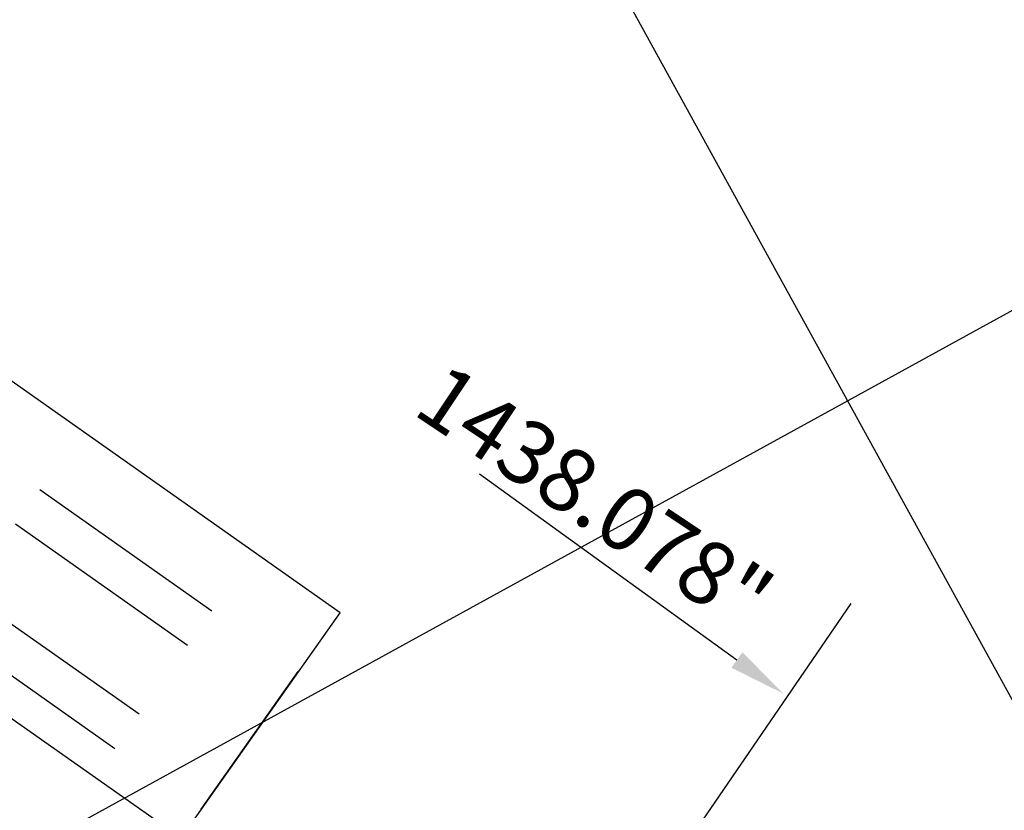
# Model space of a CAD drawing. Extents: x 11326 to 22515, y -6902 to -3637.
# Drawn here: x 13455 to 13502, y -5071 to -5033 of the extents above; entities that cross this region are included whole.
import ezdxf

# ---------------------------------------------------------------- set-up
doc = ezdxf.new("R2010")
doc.units = 0
doc.header["$LTSCALE"] = 20
doc.header["$MEASUREMENT"] = 0
doc.linetypes.add('DASHED', pattern=[0.75, 0.5, -0.25])
for name, color, linetype in [('BLDG', 2, 'CONTINUOUS'), ('GRID', 3, 'CONTINUOUS'), ('U-DIMS', 3, 'CONTINUOUS'), ('U-RAILS', 4, 'DASHED'), ('U-VAC', 5, 'CONTINUOUS')]:
    doc.layers.add(name, color=color, linetype=linetype)

msp = doc.modelspace()

# ---------------------------------------------------------------- linework, layer by layer
at = {"layer": 'BLDG'}
for p, q in [((13470.214, -5061.628), (13424.215, -5029.185)), ((13448.313, -5092.681), (13470.214, -5061.628))]:
    msp.add_line(p, q, dxfattribs=at)
at = {"layer": 'GRID'}
msp.add_line((15978.783, -3685.649), (11374.359, -6217.057), dxfattribs=at)
at = {"layer": 'GRID', "color": 3}
msp.add_line((12743.291, -3685.547), (14485.016, -6853.602), dxfattribs=at)
at = {"layer": 'U-DIMS', "color": 3}
for p, q in [((13489.047, -5063.873), (13476.829, -5055.043)), ((13475.557, -5088.794), (13494.476, -5061.183))]:
    msp.add_line(p, q, dxfattribs=at)
msp.add_solid([(13489.312, -5063.507), (13488.782, -5064.24), (13491.246, -5065.463)], dxfattribs=at)
at = {"layer": 'U-RAILS', "color": 3, "linetype": 'DASHED'}
for p, q in [((13419.183, -5029.832), (13468.214, -5064.415)), ((13418.031, -5031.467), (13467.062, -5066.049)), ((13415.725, -5034.736), (13464.756, -5069.318)), ((13414.572, -5036.37), (13463.603, -5070.952))]:
    msp.add_line(p, q, dxfattribs=at)
at = {"layer": 'U-RAILS', "color": 4, "linetype": 'DASHED'}
msp.add_line((13468.214, -5064.415), (13463.603, -5070.952), dxfattribs=at)
at = {"layer": 'U-VAC', "color": 2, "linetype": 'CONTINUOUS'}
msp.add_line((13461.972, -5071.848), (13452.166, -5064.931), dxfattribs=at)

# ---------------------------------------------------------------- texts
at = {"layer": 'U-DIMS', "color": 3}
msp.add_text('1438.078"', height=3, rotation=326.3265, dxfattribs=at).set_placement((13473.574, -5052.138))

doc.saveas('drawing.dxf')
